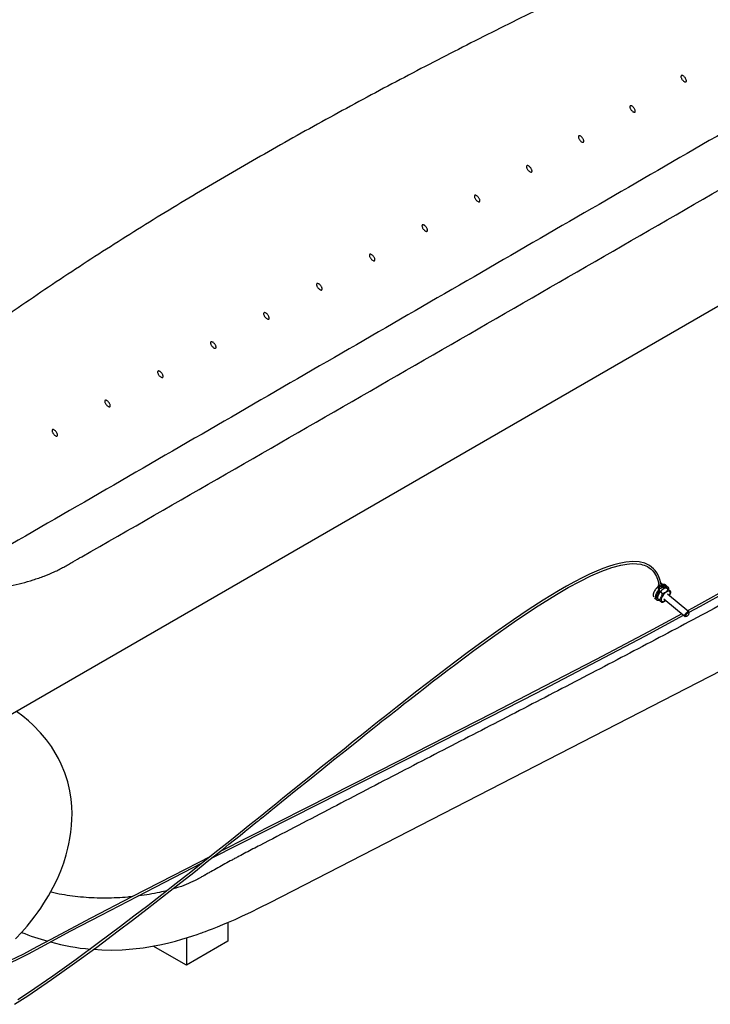
# Model space of a CAD drawing. Units: inches. Extents: x 7 to 204, y 25 to 148.
# Drawn here: x 156 to 175, y 98 to 125 of the extents above; entities that cross this region are included whole.
import ezdxf

# ---------------------------------------------------------------- set-up
doc = ezdxf.new("R2010")
doc.units = ezdxf.units.IN
doc.header["$LTSCALE"] = 2
doc.header["$MEASUREMENT"] = 0
doc.layers.add('WATERWORKS FIXTURE', color=7, linetype='Continuous')

# ---------------------------------------------------------------- blocks, each defined once
blk = doc.blocks.new('CLAT6R ISO')
at = {"layer": 'WATERWORKS FIXTURE'}
for p, q in [((-1.446, -27.833), (47.233, 0.268)), ((6.065, -32.572), (35.233, -17.567)), ((16.494, -24.052), (16.501, -24.088)), ((16.613, -24.084), (16.602, -24.03)), ((16.612, -24.036), (16.63, -24.125)), ((16.708, -24.062), (16.687, -24.045)), ((16.513, -24.189), (16.495, -24.1)), ((16.513, -24.189), (16.536, -24.208)), ((16.536, -24.208), (16.518, -24.12)), ((16.535, -24.145), (16.526, -24.104)), ((16.588, -24.261), (16.569, -24.245)), ((16.745, -24.149), (16.726, -24.133)), ((16.753, -24.105), (16.729, -24.085)), ((17.316, -24.767), (16.745, -24.291)), ((16.39, -24.402), (16.41, -24.419)), ((16.437, -24.436), (16.46, -24.456)), ((16.503, -24.436), (16.484, -24.42)), ((16.574, -24.499), (16.555, -24.483)), ((16.643, -24.414), (17.214, -24.89)), ((17.323, -24.808), (17.323, -24.786)), ((17.234, -24.893), (17.256, -24.888)), ((4.928, -33.11), (4.928, -33.615)), ((3.814, -33.522), (3.814, -34.258)), ((3.814, -34.258), (2.922, -33.743)), ((4.928, -33.615), (3.814, -34.258))]:
    blk.add_line(p, q, dxfattribs=at)
at = {"layer": 'WATERWORKS FIXTURE', "flags": 128}
for points in [[(22.306, -21.507), (22.289, -21.536), (22.256, -21.583), (22.177, -21.677), (22.037, -21.815), (21.893, -21.938), (21.765, -22.041), (21.661, -22.12), (21.279, -22.393), (20.896, -22.647), (20.51, -22.892), (20.125, -23.127), (19.744, -23.354), (19.362, -23.578), (18.981, -23.796), (18.603, -24.01), (17.413, -24.667), (17.282, -24.738)], [(17.321, -24.778), (17.631, -24.612), (18.372, -24.202), (19.118, -23.781), (19.864, -23.347), (20.43, -23.006), (20.988, -22.653), (21.08, -22.593), (21.172, -22.532), (21.262, -22.471), (21.351, -22.411), (21.441, -22.348), (21.554, -22.267), (21.689, -22.168), (21.839, -22.053), (21.994, -21.926), (22.106, -21.825), (22.21, -21.722), (22.298, -21.618), (22.335, -21.567), (22.355, -21.532)], [(-0.8, -35.307), (-0.45, -35.078), (0.191, -34.641), (0.811, -34.202), (1.406, -33.768), (1.982, -33.338), (2.368, -33.045), (2.765, -32.74), (3.171, -32.425), (3.587, -32.099), (4.012, -31.764), (4.42, -31.44), (4.8, -31.137), (4.958, -31.01), (5.11, -30.888), (5.257, -30.77), (5.398, -30.657), (5.53, -30.55), (5.639, -30.462), (5.721, -30.396), (5.766, -30.36), (5.81, -30.324), (5.877, -30.27), (5.967, -30.197), (6.08, -30.106), (6.216, -29.997), (6.369, -29.873), (6.759, -29.559), (7.119, -29.268), (7.45, -29.002), (7.771, -28.744), (8.114, -28.469), (8.48, -28.177), (8.648, -28.043), (8.812, -27.913), (8.953, -27.801), (9.07, -27.707), (9.165, -27.632), (9.237, -27.576), (9.307, -27.521), (9.397, -27.449), (9.512, -27.359), (9.649, -27.251), (9.819, -27.119), (10.013, -26.967), (10.218, -26.808), (10.422, -26.651), (10.622, -26.497), (10.82, -26.346), (11.015, -26.199), (11.536, -25.809), (12.036, -25.446), (12.621, -25.035), (13.198, -24.65), (13.76, -24.299), (14.074, -24.117), (14.383, -23.95), (14.684, -23.802), (14.976, -23.676), (15.246, -23.579), (15.488, -23.513), (15.651, -23.484), (15.796, -23.472), (15.918, -23.475), (16.025, -23.49), (16.069, -23.501), (16.113, -23.514), (16.157, -23.532), (16.202, -23.554), (16.253, -23.586), (16.3, -23.622), (16.348, -23.67), (16.397, -23.733), (16.444, -23.814), (16.486, -23.917), (16.521, -24.047)], [(16.575, -24.036), (16.539, -23.901), (16.497, -23.797), (16.452, -23.716), (16.409, -23.656), (16.369, -23.611), (16.259, -23.523), (16.13, -23.462), (15.98, -23.426), (15.807, -23.417), (15.62, -23.433), (15.443, -23.467), (15.298, -23.505), (15.16, -23.549), (15.006, -23.605), (14.837, -23.673), (14.651, -23.757), (14.452, -23.853), (14.24, -23.963), (14.026, -24.081), (13.813, -24.204), (13.404, -24.453), (13.002, -24.712), (12.606, -24.979), (12.191, -25.268), (11.756, -25.58), (11.399, -25.841), (11.03, -26.116), (10.655, -26.401), (10.3, -26.672), (9.973, -26.926), (9.693, -27.144), (9.44, -27.343), (9.216, -27.52), (9.099, -27.612), (8.992, -27.698), (8.863, -27.8), (8.705, -27.926), (8.517, -28.077), (8.297, -28.253), (8.05, -28.452), (7.803, -28.65), (7.44, -28.943), (7.106, -29.212), (6.853, -29.417), (6.621, -29.604), (6.409, -29.775), (6.217, -29.93), (6.045, -30.069), (5.892, -30.192), (5.748, -30.308), (5.523, -30.489), (5.265, -30.696), (4.978, -30.925), (4.663, -31.177), (4.312, -31.456), (3.933, -31.756), (3.539, -32.066), (3.153, -32.368), (2.775, -32.661), (2.406, -32.944), (2.046, -33.219), (1.457, -33.66), (0.856, -34.101), (0.227, -34.549), (-0.424, -34.995), (-0.71, -35.184)], [(16.511, -24.009), (16.51, -24.009), (16.498, -24.025), (16.493, -24.043), (16.497, -24.061), (16.509, -24.076), (16.526, -24.085), (16.547, -24.088), (16.568, -24.084), (16.586, -24.073), (16.598, -24.057), (16.603, -24.039), (16.599, -24.021), (16.587, -24.006), (16.587, -24.006)], [(16.587, -24.006), (16.57, -23.997), (16.565, -23.995)], [(16.573, -24.049), (16.575, -24.039), (16.575, -24.036)], [(16.721, -24.08), (16.709, -24.064), (16.686, -24.052), (16.655, -24.052), (16.618, -24.064)], [(16.437, -24.436), (16.429, -24.427), (16.419, -24.4), (16.42, -24.366), (16.43, -24.324), (16.45, -24.279), (16.478, -24.233), (16.513, -24.189)], [(16.526, -24.462), (16.498, -24.467), (16.471, -24.462), (16.452, -24.446), (16.442, -24.42), (16.443, -24.385), (16.454, -24.344), (16.474, -24.299), (16.502, -24.253), (16.536, -24.208)], [(16.548, -24.228), (16.531, -24.249), (16.504, -24.291), (16.504, -24.291)], [(16.638, -24.304), (16.609, -24.344), (16.587, -24.384), (16.575, -24.422), (16.573, -24.454), (16.582, -24.476), (16.601, -24.488), (16.628, -24.488), (16.661, -24.475), (16.692, -24.455)], [(16.63, -24.125), (16.67, -24.104), (16.705, -24.094), (16.735, -24.095), (16.756, -24.108), (16.769, -24.131), (16.771, -24.163), (16.771, -24.168)], [(16.794, -24.332), (16.807, -24.301), (16.814, -24.266), (16.811, -24.239), (16.797, -24.221), (16.774, -24.216), (16.743, -24.222), (16.709, -24.24), (16.673, -24.268), (16.638, -24.304)], [(16.798, -24.336), (16.806, -24.323), (16.808, -24.317)], [(17.13, -24.82), (16.229, -25.305), (14.823, -26.047), (13.422, -26.776), (12.023, -27.496), (9.53, -28.767), (7.038, -30.03), (4.7, -31.216)], [(17.234, -24.893), (17.228, -24.894), (17.214, -24.889), (17.208, -24.876), (17.211, -24.855), (17.222, -24.83), (17.239, -24.805), (17.261, -24.784), (17.283, -24.769), (17.303, -24.763), (17.317, -24.767), (17.323, -24.781), (17.323, -24.786)], [(17.299, -24.857), (17.312, -24.838), (17.32, -24.82), (17.322, -24.804), (17.318, -24.794), (17.307, -24.791), (17.292, -24.795), (17.276, -24.806), (17.259, -24.822), (17.246, -24.841), (17.238, -24.86), (17.236, -24.875), (17.24, -24.886), (17.251, -24.889), (17.266, -24.885), (17.283, -24.873), (17.299, -24.857)], [(4.487, -31.386), (7.355, -29.931), (10.281, -28.447), (13.211, -26.947), (14.68, -26.185), (16.152, -25.408), (17.175, -24.857)], [(-0.776, -33.545), (-0.611, -33.371), (-0.464, -33.204), (-0.336, -33.046), (-0.247, -32.931), (-0.169, -32.824), (-0.097, -32.721), (-0.014, -32.595), (0.112, -32.39), (0.239, -32.157), (0.348, -31.933), (0.439, -31.72), (0.518, -31.506), (0.586, -31.29), (0.633, -31.112), (0.659, -31), (0.686, -30.858), (0.712, -30.686), (0.731, -30.505), (0.74, -30.339), (0.742, -30.188), (0.735, -29.992), (0.717, -29.795), (0.681, -29.574), (0.625, -29.333), (0.548, -29.093), (0.453, -28.859), (0.379, -28.707), (0.293, -28.553), (0.187, -28.385), (0.055, -28.204), (-0.105, -28.013), (-0.299, -27.814), (-0.431, -27.693), (-0.578, -27.571), (-0.746, -27.445)], [(4.46, -31.338), (3.447, -31.856), (2.347, -32.421), (1.247, -32.994), (0.151, -33.574), (-0.207, -33.767), (-0.56, -33.958), (-0.934, -34.137), (-1.336, -34.3), (-1.765, -34.444), (-2.004, -34.51)], [(-2.195, -34.618), (-1.944, -34.554), (-1.53, -34.426), (-1.135, -34.282), (-0.766, -34.122), (-0.425, -33.948), (-0.092, -33.768), (0.713, -33.338), (1.525, -32.911), (2.978, -32.158), (4.241, -31.512)], [(4.28, -31.854), (4.272, -31.859), (4.263, -31.864)], [(1.321, -33.83), (1.543, -33.846), (1.814, -33.851), (2.092, -33.843), (2.377, -33.821), (2.65, -33.788), (2.906, -33.747), (3.147, -33.699), (3.34, -33.654), (3.521, -33.607), (3.69, -33.56), (3.846, -33.513), (3.988, -33.467), (4.104, -33.428), (4.191, -33.398), (4.228, -33.385), (4.264, -33.372), (4.324, -33.35), (4.409, -33.319), (4.518, -33.277), (4.653, -33.224), (4.79, -33.168), (4.946, -33.102), (5.124, -33.025), (5.323, -32.934), (5.545, -32.83), (5.792, -32.709), (6.065, -32.572)]]:
    blk.add_lwpolyline(points, dxfattribs=at)
at = {"layer": 'WATERWORKS FIXTURE'}
for centre, radius, start, end in [((16.548, -24.037), 0.0284, 200.4136, 335.3199), ((16.646, -24.112), 0.0786, 58.4299, 114.6899), ((16.681, -24.404), 0.21, 147.471, 181.7271), ((16.543, -24.06), 0.0473, 211.6873, 248.7817), ((16.823, -24.454), 0.356, 120.9466, 140.6409), ((16.685, -24.175), 0.1, 63.7544, 127.1978), ((16.724, -24.272), 0.15, 94.5863, 124.2309), ((16.672, -24.239), 0.157, 330.0237, 5.7177), ((16.57, -24.327), 0.183, 275.5765, 314.7378), ((1.871, -27.023), 6.823, 248.6241, 254.8469), ((1.673, -28.38), 5.461, 253.9988, 265.3957)]:
    blk.add_arc(centre, radius, start, end, dxfattribs=at)
blk.add_ellipse((16.562, -24.111), major_axis=(0.0497, 0.0298), ratio=0.369485, start_param=3.916859, end_param=6.154317, dxfattribs=at)
for points, knots in [([(-11.698, -19.746), (-12.337, -19.377), (-12.978, -19.01), (-14.263, -18.276), (-14.907, -17.91), (-15.875, -17.361), (-16.197, -17.178), (-16.842, -16.813), (-17.165, -16.63), (-17.648, -16.355), (-17.809, -16.264), (-18.05, -16.126), (-18.13, -16.08), (-18.231, -16.023), (-18.251, -16.012), (-18.291, -15.989), (-18.311, -15.977), (-18.369, -15.942), (-18.408, -15.918), (-18.595, -15.797), (-18.732, -15.694), (-18.884, -15.557), (-18.914, -15.529), (-18.971, -15.473), (-18.999, -15.444), (-19.078, -15.357), (-19.126, -15.298), (-19.256, -15.119), (-19.324, -14.996), (-19.397, -14.806), (-19.417, -14.742), (-19.439, -14.645), (-19.445, -14.612), (-19.455, -14.547), (-19.458, -14.514), (-19.47, -14.351), (-19.46, -14.222), (-19.419, -14.028), (-19.4, -13.963), (-19.355, -13.834), (-19.327, -13.771), (-19.265, -13.646), (-19.23, -13.584), (-19.152, -13.462), (-19.109, -13.402), (-19.015, -13.284), (-18.964, -13.226), (-18.882, -13.139), (-18.853, -13.111), (-18.794, -13.055), (-18.764, -13.027), (-18.671, -12.945), (-18.604, -12.892), (-18.499, -12.816), (-18.463, -12.79), (-18.389, -12.741), (-18.35, -12.716), (-18.291, -12.681), (-18.271, -12.669), (-18.231, -12.646), (-18.171, -12.611), (-18.031, -12.529), (-17.911, -12.459), (-16.548, -11.666), (-15.264, -10.92), (-12.695, -9.429), (-11.409, -8.684), (-8.837, -7.195), (-7.551, -6.451), (-3.691, -4.218), (-1.116, -2.73), (4.034, 0.244), (6.611, 1.731), (10.477, 3.96), (11.766, 4.703), (14.345, 6.188), (15.635, 6.931), (18.216, 8.414), (19.508, 9.155), (20.963, 9.988), (21.125, 10.081), (21.327, 10.196), (21.368, 10.219), (21.452, 10.263), (21.495, 10.285), (21.626, 10.347), (21.716, 10.387), (21.856, 10.443), (21.903, 10.461), (21.999, 10.496), (22.047, 10.513), (22.194, 10.562), (22.294, 10.592), (22.598, 10.674), (22.808, 10.72), (23.08, 10.764), (23.135, 10.772), (23.245, 10.788), (23.301, 10.795), (23.467, 10.814), (23.579, 10.824), (23.913, 10.847), (24.138, 10.852), (24.419, 10.846), (24.476, 10.844), (24.588, 10.839), (24.645, 10.835), (24.814, 10.824), (24.926, 10.814), (25.257, 10.776), (25.473, 10.741), (25.738, 10.685), (25.79, 10.673), (25.895, 10.648), (25.947, 10.634), (26.101, 10.593), (26.202, 10.563), (26.495, 10.467), (26.68, 10.393), (26.942, 10.27), (27.026, 10.227), (27.128, 10.169), (27.149, 10.158), (27.189, 10.134), (27.249, 10.1), (27.47, 9.972), (27.671, 9.855), (28.474, 9.39), (29.117, 9.018), (31.046, 7.902), (32.333, 7.158), (33.62, 6.415)], [0, 0, 0, 0, 0.03125, 0.03125, 0.0625, 0.0625, 0.078125, 0.078125, 0.09375, 0.09375, 0.101563, 0.101563, 0.105469, 0.105469, 0.106445, 0.106445, 0.107422, 0.107422, 0.109375, 0.109375, 0.117188, 0.117188, 0.119141, 0.119141, 0.121094, 0.121094, 0.125, 0.125, 0.132813, 0.132813, 0.136719, 0.136719, 0.138672, 0.138672, 0.140625, 0.140625, 0.148438, 0.148438, 0.152344, 0.152344, 0.15625, 0.15625, 0.160156, 0.160156, 0.164063, 0.164063, 0.167969, 0.167969, 0.169922, 0.169922, 0.171875, 0.171875, 0.175781, 0.175781, 0.177734, 0.177734, 0.179688, 0.179688, 0.180664, 0.180664, 0.181641, 0.183594, 0.1875, 0.1875, 0.25, 0.25, 0.3125, 0.3125, 0.375, 0.375, 0.5, 0.5, 0.625, 0.625, 0.6875, 0.6875, 0.75, 0.75, 0.8125, 0.8125, 0.820313, 0.820313, 0.822266, 0.822266, 0.824219, 0.824219, 0.828125, 0.828125, 0.830078, 0.830078, 0.832031, 0.832031, 0.835938, 0.835938, 0.84375, 0.84375, 0.845703, 0.845703, 0.847656, 0.847656, 0.851563, 0.851563, 0.859375, 0.859375, 0.861328, 0.861328, 0.863281, 0.863281, 0.867188, 0.867188, 0.875, 0.875, 0.876953, 0.876953, 0.878906, 0.878906, 0.882813, 0.882813, 0.890625, 0.890625, 0.894531, 0.894531, 0.895508, 0.895508, 0.896484, 0.898438, 0.90625, 0.90625, 0.9375, 0.9375, 1, 1, 1, 1]), ([(-11.698, -19.746), (-11.058, -20.115), (-10.421, -20.486), (-9.15, -21.228), (-8.516, -21.599), (-7.565, -22.158), (-7.249, -22.344), (-6.615, -22.716), (-6.299, -22.903), (-5.823, -23.181), (-5.665, -23.274), (-5.426, -23.414), (-5.347, -23.46), (-5.248, -23.518), (-5.228, -23.53), (-5.188, -23.553), (-5.168, -23.564), (-5.107, -23.598), (-5.066, -23.62), (-4.856, -23.728), (-4.678, -23.807), (-4.441, -23.895), (-4.392, -23.912), (-4.294, -23.945), (-4.244, -23.961), (-4.094, -24.007), (-3.992, -24.035), (-3.682, -24.11), (-3.469, -24.149), (-3.14, -24.191), (-3.029, -24.203), (-2.86, -24.215), (-2.804, -24.219), (-2.69, -24.224), (-2.634, -24.227), (-2.352, -24.234), (-2.127, -24.228), (-1.791, -24.204), (-1.68, -24.193), (-1.457, -24.167), (-1.347, -24.151), (-1.13, -24.115), (-1.023, -24.095), (-0.812, -24.05), (-0.708, -24.025), (-0.503, -23.971), (-0.402, -23.941), (-0.252, -23.894), (-0.203, -23.877), (-0.106, -23.843), (-0.058, -23.826), (0.083, -23.772), (0.175, -23.734), (0.308, -23.673), (0.352, -23.652), (0.438, -23.609), (0.48, -23.587), (0.542, -23.553), (0.562, -23.541), (0.603, -23.518), (0.663, -23.484), (0.805, -23.403), (0.926, -23.333), (2.3, -22.547), (3.592, -21.805), (6.174, -20.322), (7.465, -19.58), (10.044, -18.095), (11.334, -17.353), (15.201, -15.124), (17.778, -13.638), (22.931, -10.665), (25.507, -9.177), (29.368, -6.946), (30.655, -6.201), (33.228, -4.713), (34.514, -3.968), (37.083, -2.478), (38.367, -1.732), (39.81, -0.892), (39.97, -0.798), (40.171, -0.682), (40.21, -0.658), (40.286, -0.609), (40.323, -0.585), (40.432, -0.509), (40.501, -0.457), (40.598, -0.377), (40.63, -0.349), (40.69, -0.294), (40.72, -0.266), (40.804, -0.181), (40.856, -0.124), (40.999, 0.052), (41.077, 0.173), (41.154, 0.33), (41.168, 0.362), (41.195, 0.425), (41.207, 0.458), (41.24, 0.554), (41.257, 0.618), (41.297, 0.811), (41.306, 0.941), (41.295, 1.103), (41.292, 1.136), (41.283, 1.201), (41.278, 1.234), (41.258, 1.331), (41.24, 1.396), (41.175, 1.587), (41.114, 1.712), (41.017, 1.864), (40.996, 1.895), (40.952, 1.955), (40.929, 1.985), (40.858, 2.074), (40.806, 2.132), (40.639, 2.302), (40.512, 2.409), (40.298, 2.56), (40.223, 2.608), (40.124, 2.667), (40.104, 2.679), (40.063, 2.702), (40.003, 2.737), (39.781, 2.864), (39.58, 2.98), (38.774, 3.444), (38.129, 3.815), (36.196, 4.929), (34.908, 5.672), (33.62, 6.415)], [0, 0, 0, 0, 0.03125, 0.03125, 0.0625, 0.0625, 0.078125, 0.078125, 0.09375, 0.09375, 0.101563, 0.101563, 0.105469, 0.105469, 0.106445, 0.106445, 0.107422, 0.107422, 0.109375, 0.109375, 0.117188, 0.117188, 0.119141, 0.119141, 0.121094, 0.121094, 0.125, 0.125, 0.132813, 0.132813, 0.136719, 0.136719, 0.138672, 0.138672, 0.140625, 0.140625, 0.148438, 0.148438, 0.152344, 0.152344, 0.15625, 0.15625, 0.160156, 0.160156, 0.164063, 0.164063, 0.167969, 0.167969, 0.169922, 0.169922, 0.171875, 0.171875, 0.175781, 0.175781, 0.177734, 0.177734, 0.179688, 0.179688, 0.180664, 0.180664, 0.181641, 0.183594, 0.1875, 0.1875, 0.25, 0.25, 0.3125, 0.3125, 0.375, 0.375, 0.5, 0.5, 0.625, 0.625, 0.6875, 0.6875, 0.75, 0.75, 0.8125, 0.8125, 0.820313, 0.820313, 0.822266, 0.822266, 0.824219, 0.824219, 0.828125, 0.828125, 0.830078, 0.830078, 0.832031, 0.832031, 0.835938, 0.835938, 0.84375, 0.84375, 0.845703, 0.845703, 0.847656, 0.847656, 0.851563, 0.851563, 0.859375, 0.859375, 0.861328, 0.861328, 0.863281, 0.863281, 0.867188, 0.867188, 0.875, 0.875, 0.876953, 0.876953, 0.878906, 0.878906, 0.882813, 0.882813, 0.890625, 0.890625, 0.894531, 0.894531, 0.895508, 0.895508, 0.896484, 0.898438, 0.90625, 0.90625, 0.9375, 0.9375, 1, 1, 1, 1]), ([(29.117, -6.89), (28.842, -6.73), (28.403, -6.476), (27.802, -6.126), (27.316, -5.842), (26.898, -5.6), (26.559, -5.398), (26.265, -5.245), (25.949, -5.103), (25.626, -4.981), (25.301, -4.877), (24.977, -4.79), (24.638, -4.716), (24.286, -4.658), (23.928, -4.616), (23.569, -4.592), (23.215, -4.587), (22.869, -4.599), (22.541, -4.63), (22.231, -4.676), (21.944, -4.738), (21.676, -4.817), (21.435, -4.914), (20.953, -5.105), (19.983, -5.504), (18.495, -6.144), (16.728, -6.939), (14.934, -7.777), (13.139, -8.646), (11.346, -9.543), (9.559, -10.468), (7.781, -11.422), (6.027, -12.399), (4.301, -13.4), (2.606, -14.427), (0.936, -15.492), (-0.593, -16.518), (-1.984, -17.498), (-3.244, -18.425), (-4.487, -19.382), (-5.617, -20.29), (-6.635, -21.148), (-7.25, -21.676), (-7.557, -21.954), (-7.561, -21.958)], [0, 0, 0, 0, 0.022763, 0.036309, 0.049799, 0.063127, 0.070784, 0.07835, 0.085881, 0.093427, 0.099975, 0.106608, 0.113366, 0.120298, 0.127344, 0.134393, 0.141445, 0.1485, 0.155558, 0.162201, 0.168846, 0.175493, 0.182144, 0.188799, 0.214962, 0.261757, 0.310457, 0.359221, 0.408025, 0.456846, 0.505663, 0.554452, 0.603192, 0.650886, 0.698511, 0.746124, 0.79372, 0.831101, 0.868464, 0.905804, 0.943118, 0.971367, 0.999596, 1, 1, 1, 1]), ([(17.213, -10.422), (17.22, -10.431), (17.225, -10.44), (17.236, -10.458), (17.24, -10.468), (17.245, -10.482), (17.246, -10.487), (17.249, -10.497), (17.249, -10.502), (17.25, -10.511), (17.25, -10.516), (17.248, -10.524), (17.246, -10.528), (17.24, -10.534), (17.236, -10.537), (17.229, -10.538), (17.226, -10.538), (17.221, -10.538), (17.219, -10.537), (17.206, -10.535), (17.196, -10.529), (17.178, -10.517), (17.169, -10.51), (17.154, -10.495), (17.146, -10.487), (17.133, -10.469), (17.127, -10.46), (17.117, -10.442), (17.112, -10.432), (17.106, -10.413), (17.103, -10.403), (17.103, -10.388), (17.104, -10.383), (17.107, -10.375), (17.109, -10.371), (17.113, -10.366), (17.115, -10.365), (17.119, -10.363), (17.121, -10.362), (17.128, -10.361), (17.133, -10.361), (17.143, -10.363), (17.148, -10.365), (17.157, -10.37), (17.162, -10.373), (17.176, -10.382), (17.184, -10.389), (17.199, -10.405), (17.207, -10.413), (17.213, -10.422)], [0, 0, 0, 0, 0.0625, 0.0625, 0.125, 0.125, 0.15625, 0.15625, 0.1875, 0.1875, 0.21875, 0.21875, 0.25, 0.25, 0.28125, 0.28125, 0.296875, 0.296875, 0.3125, 0.3125, 0.375, 0.375, 0.4375, 0.4375, 0.5, 0.5, 0.5625, 0.5625, 0.625, 0.625, 0.6875, 0.6875, 0.71875, 0.71875, 0.75, 0.75, 0.765625, 0.765625, 0.78125, 0.78125, 0.8125, 0.8125, 0.84375, 0.84375, 0.875, 0.875, 0.9375, 0.9375, 1, 1, 1, 1]), ([(15.842, -11.236), (15.848, -11.245), (15.854, -11.254), (15.864, -11.272), (15.869, -11.282), (15.874, -11.296), (15.875, -11.301), (15.877, -11.311), (15.878, -11.316), (15.878, -11.325), (15.878, -11.33), (15.876, -11.336), (15.876, -11.338), (15.874, -11.342), (15.872, -11.344), (15.868, -11.348), (15.864, -11.35), (15.854, -11.352), (15.849, -11.351), (15.839, -11.349), (15.834, -11.347), (15.824, -11.342), (15.819, -11.34), (15.806, -11.33), (15.797, -11.323), (15.781, -11.308), (15.774, -11.3), (15.761, -11.282), (15.755, -11.273), (15.744, -11.255), (15.74, -11.245), (15.733, -11.225), (15.731, -11.215), (15.731, -11.201), (15.732, -11.196), (15.734, -11.19), (15.734, -11.188), (15.737, -11.184), (15.738, -11.182), (15.743, -11.178), (15.747, -11.176), (15.756, -11.174), (15.761, -11.175), (15.771, -11.177), (15.776, -11.179), (15.786, -11.183), (15.79, -11.186), (15.804, -11.196), (15.812, -11.203), (15.828, -11.219), (15.835, -11.227), (15.842, -11.236)], [0, 0, 0, 0, 0.0625, 0.0625, 0.125, 0.125, 0.15625, 0.15625, 0.1875, 0.1875, 0.21875, 0.21875, 0.234375, 0.234375, 0.25, 0.25, 0.28125, 0.28125, 0.3125, 0.3125, 0.34375, 0.34375, 0.375, 0.375, 0.4375, 0.4375, 0.5, 0.5, 0.5625, 0.5625, 0.625, 0.625, 0.6875, 0.6875, 0.71875, 0.71875, 0.734375, 0.734375, 0.75, 0.75, 0.78125, 0.78125, 0.8125, 0.8125, 0.84375, 0.84375, 0.875, 0.875, 0.9375, 0.9375, 1, 1, 1, 1]), ([(14.459, -12.043), (14.465, -12.052), (14.471, -12.061), (14.481, -12.079), (14.486, -12.089), (14.491, -12.103), (14.492, -12.108), (14.494, -12.118), (14.495, -12.123), (14.495, -12.132), (14.495, -12.137), (14.493, -12.143), (14.492, -12.145), (14.49, -12.149), (14.489, -12.151), (14.484, -12.155), (14.48, -12.157), (14.471, -12.159), (14.465, -12.158), (14.455, -12.156), (14.45, -12.154), (14.44, -12.149), (14.436, -12.146), (14.422, -12.137), (14.413, -12.13), (14.397, -12.114), (14.39, -12.106), (14.377, -12.089), (14.371, -12.08), (14.36, -12.061), (14.356, -12.052), (14.351, -12.037), (14.35, -12.032), (14.348, -12.022), (14.347, -12.017), (14.347, -12.007), (14.348, -12.003), (14.35, -11.996), (14.351, -11.994), (14.353, -11.99), (14.354, -11.989), (14.359, -11.984), (14.363, -11.982), (14.373, -11.981), (14.378, -11.981), (14.393, -11.985), (14.403, -11.99), (14.421, -12.003), (14.429, -12.01), (14.445, -12.026), (14.452, -12.034), (14.459, -12.043)], [0, 0, 0, 0, 0.0625, 0.0625, 0.125, 0.125, 0.15625, 0.15625, 0.1875, 0.1875, 0.21875, 0.21875, 0.234375, 0.234375, 0.25, 0.25, 0.28125, 0.28125, 0.3125, 0.3125, 0.34375, 0.34375, 0.375, 0.375, 0.4375, 0.4375, 0.5, 0.5, 0.5625, 0.5625, 0.625, 0.625, 0.65625, 0.65625, 0.6875, 0.6875, 0.71875, 0.71875, 0.734375, 0.734375, 0.75, 0.75, 0.78125, 0.78125, 0.8125, 0.8125, 0.875, 0.875, 0.9375, 0.9375, 1, 1, 1, 1]), ([(13.066, -12.844), (13.072, -12.853), (13.078, -12.862), (13.089, -12.881), (13.093, -12.89), (13.098, -12.905), (13.099, -12.91), (13.102, -12.92), (13.102, -12.924), (13.103, -12.934), (13.102, -12.938), (13.1, -12.947), (13.098, -12.951), (13.091, -12.957), (13.087, -12.959), (13.077, -12.96), (13.072, -12.959), (13.057, -12.956), (13.047, -12.95), (13.029, -12.938), (13.02, -12.931), (13.004, -12.916), (12.997, -12.907), (12.984, -12.89), (12.978, -12.881), (12.967, -12.862), (12.963, -12.853), (12.958, -12.838), (12.956, -12.833), (12.955, -12.823), (12.954, -12.818), (12.954, -12.808), (12.955, -12.804), (12.957, -12.797), (12.958, -12.795), (12.96, -12.792), (12.961, -12.79), (12.966, -12.785), (12.971, -12.784), (12.98, -12.782), (12.985, -12.783), (13, -12.786), (13.01, -12.792), (13.028, -12.804), (13.037, -12.811), (13.052, -12.827), (13.059, -12.836), (13.066, -12.844)], [0, 0, 0, 0, 0.0625, 0.0625, 0.125, 0.125, 0.15625, 0.15625, 0.1875, 0.1875, 0.21875, 0.21875, 0.25, 0.25, 0.28125, 0.28125, 0.3125, 0.3125, 0.375, 0.375, 0.4375, 0.4375, 0.5, 0.5, 0.5625, 0.5625, 0.625, 0.625, 0.65625, 0.65625, 0.6875, 0.6875, 0.71875, 0.71875, 0.734375, 0.734375, 0.75, 0.75, 0.78125, 0.78125, 0.8125, 0.8125, 0.875, 0.875, 0.9375, 0.9375, 1, 1, 1, 1]), ([(11.665, -13.641), (11.672, -13.65), (11.678, -13.659), (11.688, -13.678), (11.692, -13.687), (11.697, -13.702), (11.699, -13.707), (11.701, -13.717), (11.702, -13.721), (11.702, -13.731), (11.701, -13.735), (11.699, -13.744), (11.697, -13.748), (11.692, -13.752), (11.69, -13.754), (11.686, -13.755), (11.684, -13.756), (11.676, -13.757), (11.671, -13.756), (11.656, -13.752), (11.646, -13.747), (11.628, -13.735), (11.619, -13.728), (11.603, -13.712), (11.596, -13.704), (11.582, -13.687), (11.576, -13.677), (11.566, -13.659), (11.562, -13.649), (11.557, -13.634), (11.555, -13.629), (11.553, -13.619), (11.553, -13.614), (11.553, -13.605), (11.554, -13.6), (11.556, -13.594), (11.557, -13.592), (11.559, -13.588), (11.56, -13.586), (11.565, -13.582), (11.57, -13.58), (11.579, -13.579), (11.584, -13.579), (11.599, -13.583), (11.609, -13.589), (11.627, -13.601), (11.636, -13.608), (11.652, -13.624), (11.659, -13.633), (11.665, -13.641)], [0, 0, 0, 0, 0.0625, 0.0625, 0.125, 0.125, 0.15625, 0.15625, 0.1875, 0.1875, 0.21875, 0.21875, 0.25, 0.25, 0.265625, 0.265625, 0.28125, 0.28125, 0.3125, 0.3125, 0.375, 0.375, 0.4375, 0.4375, 0.5, 0.5, 0.5625, 0.5625, 0.625, 0.625, 0.65625, 0.65625, 0.6875, 0.6875, 0.71875, 0.71875, 0.734375, 0.734375, 0.75, 0.75, 0.78125, 0.78125, 0.8125, 0.8125, 0.875, 0.875, 0.9375, 0.9375, 1, 1, 1, 1]), ([(10.258, -14.434), (10.264, -14.443), (10.27, -14.452), (10.281, -14.471), (10.285, -14.48), (10.29, -14.495), (10.291, -14.5), (10.294, -14.51), (10.294, -14.514), (10.294, -14.524), (10.294, -14.529), (10.291, -14.537), (10.289, -14.541), (10.284, -14.545), (10.282, -14.547), (10.278, -14.548), (10.276, -14.549), (10.269, -14.55), (10.264, -14.549), (10.248, -14.545), (10.238, -14.54), (10.22, -14.528), (10.211, -14.52), (10.195, -14.505), (10.188, -14.497), (10.175, -14.479), (10.169, -14.47), (10.158, -14.452), (10.154, -14.442), (10.147, -14.422), (10.145, -14.412), (10.145, -14.398), (10.146, -14.393), (10.148, -14.384), (10.151, -14.381), (10.157, -14.375), (10.162, -14.373), (10.171, -14.372), (10.176, -14.372), (10.187, -14.375), (10.192, -14.377), (10.201, -14.382), (10.206, -14.384), (10.22, -14.394), (10.228, -14.401), (10.244, -14.417), (10.251, -14.425), (10.258, -14.434)], [0, 0, 0, 0, 0.0625, 0.0625, 0.125, 0.125, 0.15625, 0.15625, 0.1875, 0.1875, 0.21875, 0.21875, 0.25, 0.25, 0.265625, 0.265625, 0.28125, 0.28125, 0.3125, 0.3125, 0.375, 0.375, 0.4375, 0.4375, 0.5, 0.5, 0.5625, 0.5625, 0.625, 0.625, 0.6875, 0.6875, 0.71875, 0.71875, 0.75, 0.75, 0.78125, 0.78125, 0.8125, 0.8125, 0.84375, 0.84375, 0.875, 0.875, 0.9375, 0.9375, 1, 1, 1, 1]), ([(8.845, -15.224), (8.851, -15.233), (8.857, -15.242), (8.867, -15.26), (8.872, -15.27), (8.877, -15.285), (8.878, -15.289), (8.88, -15.299), (8.881, -15.304), (8.881, -15.314), (8.881, -15.318), (8.878, -15.327), (8.876, -15.331), (8.871, -15.335), (8.869, -15.336), (8.865, -15.338), (8.862, -15.338), (8.855, -15.339), (8.85, -15.339), (8.835, -15.335), (8.825, -15.329), (8.806, -15.317), (8.798, -15.31), (8.782, -15.294), (8.774, -15.286), (8.761, -15.269), (8.755, -15.259), (8.744, -15.241), (8.74, -15.231), (8.733, -15.212), (8.731, -15.202), (8.731, -15.187), (8.732, -15.182), (8.735, -15.174), (8.737, -15.17), (8.744, -15.164), (8.748, -15.162), (8.758, -15.161), (8.763, -15.162), (8.778, -15.165), (8.788, -15.171), (8.806, -15.183), (8.815, -15.191), (8.831, -15.207), (8.838, -15.215), (8.845, -15.224)], [0, 0, 0, 0, 0.0625, 0.0625, 0.125, 0.125, 0.15625, 0.15625, 0.1875, 0.1875, 0.21875, 0.21875, 0.25, 0.25, 0.265625, 0.265625, 0.28125, 0.28125, 0.3125, 0.3125, 0.375, 0.375, 0.4375, 0.4375, 0.5, 0.5, 0.5625, 0.5625, 0.625, 0.625, 0.6875, 0.6875, 0.71875, 0.71875, 0.75, 0.75, 0.78125, 0.78125, 0.8125, 0.8125, 0.875, 0.875, 0.9375, 0.9375, 1, 1, 1, 1]), ([(34.814, -15.759), (34.207, -16.066), (33.601, -16.375), (32.391, -16.997), (31.786, -17.31), (29.974, -18.252), (28.769, -18.888), (26.363, -20.167), (25.162, -20.812), (22.761, -22.106), (21.56, -22.755), (20.059, -23.566), (19.759, -23.728), (19.308, -23.971), (19.158, -24.052), (18.857, -24.214), (18.707, -24.295), (17.955, -24.699), (17.352, -25.021), (16.143, -25.66), (15.538, -25.978), (14.325, -26.611), (13.718, -26.927), (12.502, -27.557), (11.894, -27.871), (10.675, -28.5), (10.066, -28.815), (8.846, -29.448), (8.236, -29.765), (7.32, -30.242), (7.014, -30.402), (6.402, -30.721), (6.096, -30.88), (5.789, -31.039)], [0, 0, 0, 0, 0.0625, 0.0625, 0.125, 0.125, 0.25, 0.25, 0.375, 0.375, 0.5, 0.5, 0.53125, 0.53125, 0.546875, 0.546875, 0.5625, 0.5625, 0.625, 0.625, 0.6875, 0.6875, 0.75, 0.75, 0.8125, 0.8125, 0.875, 0.875, 0.9375, 0.9375, 0.96875, 0.96875, 1, 1, 1, 1]), ([(7.426, -16.011), (7.433, -16.019), (7.439, -16.028), (7.449, -16.047), (7.453, -16.057), (7.459, -16.071), (7.46, -16.076), (7.462, -16.086), (7.463, -16.091), (7.463, -16.1), (7.462, -16.105), (7.46, -16.114), (7.457, -16.117), (7.452, -16.122), (7.451, -16.123), (7.446, -16.125), (7.444, -16.125), (7.437, -16.126), (7.431, -16.125), (7.416, -16.121), (7.406, -16.116), (7.388, -16.103), (7.379, -16.096), (7.363, -16.081), (7.356, -16.072), (7.342, -16.055), (7.336, -16.046), (7.326, -16.027), (7.321, -16.018), (7.315, -15.998), (7.312, -15.988), (7.313, -15.973), (7.313, -15.969), (7.315, -15.962), (7.316, -15.96), (7.319, -15.956), (7.32, -15.955), (7.325, -15.95), (7.33, -15.949), (7.339, -15.948), (7.344, -15.948), (7.36, -15.952), (7.37, -15.957), (7.388, -15.97), (7.396, -15.977), (7.412, -15.993), (7.419, -16.002), (7.426, -16.011)], [0, 0, 0, 0, 0.0625, 0.0625, 0.125, 0.125, 0.15625, 0.15625, 0.1875, 0.1875, 0.21875, 0.21875, 0.25, 0.25, 0.265625, 0.265625, 0.28125, 0.28125, 0.3125, 0.3125, 0.375, 0.375, 0.4375, 0.4375, 0.5, 0.5, 0.5625, 0.5625, 0.625, 0.625, 0.6875, 0.6875, 0.71875, 0.71875, 0.734375, 0.734375, 0.75, 0.75, 0.78125, 0.78125, 0.8125, 0.8125, 0.875, 0.875, 0.9375, 0.9375, 1, 1, 1, 1]), ([(6.003, -16.795), (6.01, -16.803), (6.016, -16.812), (6.026, -16.831), (6.031, -16.841), (6.036, -16.855), (6.037, -16.86), (6.039, -16.87), (6.04, -16.875), (6.04, -16.884), (6.039, -16.889), (6.037, -16.898), (6.034, -16.902), (6.029, -16.906), (6.027, -16.907), (6.023, -16.909), (6.021, -16.909), (6.014, -16.91), (6.008, -16.909), (5.993, -16.905), (5.983, -16.9), (5.964, -16.887), (5.956, -16.88), (5.94, -16.865), (5.933, -16.856), (5.919, -16.839), (5.913, -16.83), (5.903, -16.811), (5.898, -16.802), (5.892, -16.782), (5.889, -16.772), (5.889, -16.757), (5.89, -16.753), (5.892, -16.746), (5.893, -16.744), (5.896, -16.74), (5.897, -16.739), (5.902, -16.734), (5.907, -16.733), (5.916, -16.732), (5.922, -16.732), (5.937, -16.736), (5.947, -16.741), (5.965, -16.754), (5.974, -16.761), (5.989, -16.777), (5.997, -16.786), (6.003, -16.795)], [0, 0, 0, 0, 0.0625, 0.0625, 0.125, 0.125, 0.15625, 0.15625, 0.1875, 0.1875, 0.21875, 0.21875, 0.25, 0.25, 0.265625, 0.265625, 0.28125, 0.28125, 0.3125, 0.3125, 0.375, 0.375, 0.4375, 0.4375, 0.5, 0.5, 0.5625, 0.5625, 0.625, 0.625, 0.6875, 0.6875, 0.71875, 0.71875, 0.734375, 0.734375, 0.75, 0.75, 0.78125, 0.78125, 0.8125, 0.8125, 0.875, 0.875, 0.9375, 0.9375, 1, 1, 1, 1]), ([(4.577, -17.577), (4.584, -17.586), (4.59, -17.595), (4.6, -17.613), (4.604, -17.623), (4.61, -17.637), (4.611, -17.642), (4.613, -17.652), (4.614, -17.657), (4.614, -17.667), (4.613, -17.671), (4.611, -17.68), (4.608, -17.684), (4.603, -17.688), (4.601, -17.689), (4.597, -17.691), (4.595, -17.691), (4.587, -17.692), (4.582, -17.691), (4.567, -17.687), (4.557, -17.682), (4.538, -17.669), (4.53, -17.662), (4.514, -17.647), (4.506, -17.639), (4.493, -17.621), (4.487, -17.612), (4.477, -17.593), (4.472, -17.584), (4.466, -17.564), (4.463, -17.554), (4.463, -17.539), (4.464, -17.535), (4.466, -17.528), (4.467, -17.526), (4.47, -17.523), (4.471, -17.521), (4.476, -17.517), (4.481, -17.515), (4.49, -17.514), (4.496, -17.514), (4.511, -17.518), (4.521, -17.524), (4.539, -17.536), (4.547, -17.544), (4.563, -17.559), (4.571, -17.568), (4.577, -17.577)], [0, 0, 0, 0, 0.0625, 0.0625, 0.125, 0.125, 0.15625, 0.15625, 0.1875, 0.1875, 0.21875, 0.21875, 0.25, 0.25, 0.265625, 0.265625, 0.28125, 0.28125, 0.3125, 0.3125, 0.375, 0.375, 0.4375, 0.4375, 0.5, 0.5, 0.5625, 0.5625, 0.625, 0.625, 0.6875, 0.6875, 0.71875, 0.71875, 0.734375, 0.734375, 0.75, 0.75, 0.78125, 0.78125, 0.8125, 0.8125, 0.875, 0.875, 0.9375, 0.9375, 1, 1, 1, 1]), ([(3.154, -18.361), (3.161, -18.37), (3.167, -18.379), (3.177, -18.397), (3.182, -18.407), (3.187, -18.422), (3.188, -18.426), (3.19, -18.436), (3.191, -18.441), (3.191, -18.45), (3.19, -18.455), (3.188, -18.464), (3.185, -18.468), (3.18, -18.472), (3.178, -18.473), (3.174, -18.475), (3.172, -18.475), (3.165, -18.476), (3.159, -18.475), (3.144, -18.471), (3.134, -18.466), (3.116, -18.454), (3.107, -18.446), (3.091, -18.431), (3.084, -18.423), (3.071, -18.405), (3.064, -18.396), (3.054, -18.378), (3.05, -18.368), (3.043, -18.349), (3.041, -18.338), (3.041, -18.324), (3.042, -18.319), (3.045, -18.311), (3.047, -18.307), (3.054, -18.301), (3.058, -18.299), (3.068, -18.298), (3.073, -18.299), (3.083, -18.301), (3.088, -18.303), (3.098, -18.308), (3.103, -18.311), (3.116, -18.32), (3.125, -18.328), (3.141, -18.344), (3.148, -18.352), (3.154, -18.361)], [0, 0, 0, 0, 0.0625, 0.0625, 0.125, 0.125, 0.15625, 0.15625, 0.1875, 0.1875, 0.21875, 0.21875, 0.25, 0.25, 0.265625, 0.265625, 0.28125, 0.28125, 0.3125, 0.3125, 0.375, 0.375, 0.4375, 0.4375, 0.5, 0.5, 0.5625, 0.5625, 0.625, 0.625, 0.6875, 0.6875, 0.71875, 0.71875, 0.75, 0.75, 0.78125, 0.78125, 0.8125, 0.8125, 0.84375, 0.84375, 0.875, 0.875, 0.9375, 0.9375, 1, 1, 1, 1]), ([(1.735, -19.147), (1.742, -19.156), (1.747, -19.165), (1.758, -19.183), (1.762, -19.193), (1.767, -19.208), (1.768, -19.212), (1.77, -19.222), (1.771, -19.227), (1.771, -19.236), (1.771, -19.241), (1.768, -19.25), (1.766, -19.253), (1.761, -19.258), (1.759, -19.259), (1.754, -19.261), (1.752, -19.261), (1.745, -19.262), (1.74, -19.261), (1.724, -19.257), (1.714, -19.252), (1.696, -19.24), (1.688, -19.232), (1.672, -19.217), (1.664, -19.209), (1.651, -19.191), (1.645, -19.182), (1.635, -19.164), (1.63, -19.154), (1.626, -19.139), (1.624, -19.134), (1.623, -19.124), (1.622, -19.119), (1.622, -19.11), (1.623, -19.105), (1.626, -19.097), (1.628, -19.093), (1.635, -19.087), (1.64, -19.086), (1.649, -19.084), (1.654, -19.085), (1.664, -19.088), (1.669, -19.09), (1.679, -19.094), (1.684, -19.097), (1.697, -19.107), (1.706, -19.114), (1.721, -19.13), (1.728, -19.138), (1.735, -19.147)], [0, 0, 0, 0, 0.0625, 0.0625, 0.125, 0.125, 0.15625, 0.15625, 0.1875, 0.1875, 0.21875, 0.21875, 0.25, 0.25, 0.265625, 0.265625, 0.28125, 0.28125, 0.3125, 0.3125, 0.375, 0.375, 0.4375, 0.4375, 0.5, 0.5, 0.5625, 0.5625, 0.625, 0.625, 0.65625, 0.65625, 0.6875, 0.6875, 0.71875, 0.71875, 0.75, 0.75, 0.78125, 0.78125, 0.8125, 0.8125, 0.84375, 0.84375, 0.875, 0.875, 0.9375, 0.9375, 1, 1, 1, 1]), ([(0.317, -19.934), (0.323, -19.942), (0.329, -19.951), (0.339, -19.97), (0.343, -19.979), (0.348, -19.994), (0.35, -19.999), (0.351, -20.009), (0.352, -20.013), (0.352, -20.023), (0.352, -20.027), (0.349, -20.036), (0.347, -20.04), (0.342, -20.044), (0.34, -20.045), (0.335, -20.047), (0.333, -20.047), (0.326, -20.048), (0.321, -20.048), (0.306, -20.044), (0.296, -20.038), (0.277, -20.026), (0.269, -20.019), (0.253, -20.004), (0.246, -19.995), (0.233, -19.978), (0.227, -19.969), (0.217, -19.95), (0.212, -19.941), (0.207, -19.926), (0.206, -19.921), (0.204, -19.911), (0.204, -19.906), (0.204, -19.897), (0.205, -19.892), (0.208, -19.884), (0.211, -19.88), (0.217, -19.874), (0.222, -19.872), (0.231, -19.871), (0.236, -19.872), (0.251, -19.876), (0.261, -19.881), (0.279, -19.893), (0.287, -19.901), (0.303, -19.916), (0.31, -19.925), (0.317, -19.934)], [0, 0, 0, 0, 0.0625, 0.0625, 0.125, 0.125, 0.15625, 0.15625, 0.1875, 0.1875, 0.21875, 0.21875, 0.25, 0.25, 0.265625, 0.265625, 0.28125, 0.28125, 0.3125, 0.3125, 0.375, 0.375, 0.4375, 0.4375, 0.5, 0.5, 0.5625, 0.5625, 0.625, 0.625, 0.65625, 0.65625, 0.6875, 0.6875, 0.71875, 0.71875, 0.75, 0.75, 0.78125, 0.78125, 0.8125, 0.8125, 0.875, 0.875, 0.9375, 0.9375, 1, 1, 1, 1]), ([(16.599, -24.025), (16.6, -24.025), (16.604, -24.028), (16.608, -24.032), (16.612, -24.036)], [0, 0, 0, 0, 0.097473, 1, 1, 1, 1]), ([(16.643, -24.036), (16.634, -24.032), (16.623, -24.027), (16.606, -24.032), (16.603, -24.033)], [0, 0, 0, 0, 0.812919, 1, 1, 1, 1]), ([(16.498, -24.086), (16.485, -24.097), (16.453, -24.123), (16.41, -24.176), (16.375, -24.235), (16.355, -24.292), (16.355, -24.336), (16.363, -24.361), (16.374, -24.365), (16.375, -24.366)], [0, 0, 0, 0, 0.130977, 0.303635, 0.476222, 0.648751, 0.821246, 0.993735, 1, 1, 1, 1]), ([(16.569, -24.245), (16.567, -24.244), (16.563, -24.241), (16.554, -24.24), (16.543, -24.243), (16.521, -24.26), (16.499, -24.299), (16.48, -24.34), (16.472, -24.374), (16.471, -24.393), (16.475, -24.408), (16.479, -24.416), (16.483, -24.419), (16.484, -24.42)], [0, 0, 0, 0, 0.034178, 0.068242, 0.122418, 0.212755, 0.461016, 0.718475, 0.798083, 0.895864, 0.937544, 0.97956, 1, 1, 1, 1]), ([(16.503, -24.436), (16.505, -24.437), (16.51, -24.44), (16.518, -24.441), (16.53, -24.438), (16.551, -24.421), (16.574, -24.382), (16.592, -24.341), (16.6, -24.307), (16.601, -24.288), (16.597, -24.273), (16.593, -24.265), (16.589, -24.262), (16.588, -24.261)], [0, 0, 0, 0, 0.034178, 0.068242, 0.122418, 0.212755, 0.461016, 0.718475, 0.798083, 0.895864, 0.937544, 0.97956, 1, 1, 1, 1]), ([(16.726, -24.133), (16.723, -24.132), (16.719, -24.129), (16.709, -24.126), (16.694, -24.126), (16.662, -24.134), (16.622, -24.158), (16.587, -24.185), (16.568, -24.209), (16.561, -24.222), (16.562, -24.234), (16.565, -24.241), (16.568, -24.244), (16.569, -24.245)], [0, 0, 0, 0, 0.034178, 0.068242, 0.122418, 0.212755, 0.461016, 0.718475, 0.798083, 0.895864, 0.937544, 0.97956, 1, 1, 1, 1]), ([(16.588, -24.261), (16.591, -24.263), (16.595, -24.266), (16.605, -24.268), (16.62, -24.268), (16.652, -24.26), (16.692, -24.236), (16.727, -24.21), (16.746, -24.186), (16.752, -24.172), (16.752, -24.16), (16.749, -24.153), (16.746, -24.15), (16.745, -24.149)], [0, 0, 0, 0, 0.034178, 0.068242, 0.122418, 0.212755, 0.461016, 0.718475, 0.798083, 0.895864, 0.937544, 0.97956, 1, 1, 1, 1]), ([(16.712, -24.123), (16.712, -24.123), (16.713, -24.123), (16.716, -24.125), (16.721, -24.129), (16.724, -24.132), (16.726, -24.133)], [0, 0, 0, 0, 0.278497, 0.631176, 0.852862, 1, 1, 1, 1]), ([(16.745, -24.149), (16.745, -24.15), (16.748, -24.152), (16.754, -24.157), (16.763, -24.164), (16.776, -24.176), (16.794, -24.191), (16.811, -24.206), (16.824, -24.218), (16.83, -24.224), (16.829, -24.223), (16.829, -24.223)], [0, 0, 0, 0, 0.013276, 0.053034, 0.105406, 0.183617, 0.325985, 0.602314, 0.823517, 0.994355, 1, 1, 1, 1]), ([(16.484, -24.42), (16.483, -24.42), (16.481, -24.418), (16.477, -24.414), (16.472, -24.41), (16.47, -24.409), (16.474, -24.413), (16.487, -24.424), (16.504, -24.439), (16.519, -24.453), (16.533, -24.464), (16.542, -24.472), (16.55, -24.479), (16.554, -24.482), (16.555, -24.483)], [0, 0, 0, 0, 0.011019, 0.044018, 0.087487, 0.152402, 0.270566, 0.499919, 0.683516, 0.825312, 0.882343, 0.939855, 0.976006, 1, 1, 1, 1]), ([(16.574, -24.499), (16.575, -24.5), (16.578, -24.502), (16.582, -24.505), (16.586, -24.509), (16.589, -24.511), (16.585, -24.507), (16.572, -24.495), (16.555, -24.48), (16.539, -24.467), (16.525, -24.455), (16.516, -24.447), (16.508, -24.44), (16.505, -24.437), (16.503, -24.436)], [0, 0, 0, 0, 0.011019, 0.044018, 0.087487, 0.152402, 0.270566, 0.499919, 0.683516, 0.825312, 0.882343, 0.939855, 0.976006, 1, 1, 1, 1]), ([(5.789, -31.039), (5.665, -31.103), (5.541, -31.168), (5.354, -31.266), (5.291, -31.299), (5.198, -31.349), (5.166, -31.365), (5.119, -31.39), (5.104, -31.399), (5.072, -31.415), (5.057, -31.424), (4.978, -31.466), (4.915, -31.501), (4.789, -31.57), (4.726, -31.605), (4.599, -31.676), (4.535, -31.712), (4.44, -31.766), (4.408, -31.784), (4.36, -31.811), (4.344, -31.82), (4.321, -31.833), (4.313, -31.837), (4.297, -31.846), (4.289, -31.85), (4.281, -31.853)], [0, 0, 0, 0, 0.25, 0.25, 0.375, 0.375, 0.4375, 0.4375, 0.46875, 0.46875, 0.5, 0.5, 0.625, 0.625, 0.75, 0.75, 0.875, 0.875, 0.9375, 0.9375, 0.96875, 0.96875, 0.984375, 0.984375, 1, 1, 1, 1]), ([(4.106, -31.954), (4.106, -31.954), (4.03, -31.995), (3.87, -32.069), (3.648, -32.153), (3.501, -32.196), (3.443, -32.212)], [0, 0, 0, 0, 0.000003, 0.37674, 0.756445, 1, 1, 1, 1]), ([(4.263, -31.864), (4.237, -31.879), (4.198, -31.901), (4.152, -31.928), (4.129, -31.941), (4.118, -31.948), (4.112, -31.951), (4.11, -31.952), (4.108, -31.953), (4.107, -31.954), (4.106, -31.954)], [0, 0, 0, 0, 0.5, 0.75, 0.875, 0.9375, 0.96875, 0.984375, 0.984375, 1, 1, 1, 1]), ([(3.302, -32.251), (3.233, -32.269), (3.076, -32.308), (2.818, -32.356), (2.624, -32.388), (2.519, -32.399), (2.513, -32.399)], [0, 0, 0, 0, 0.272939, 0.622216, 0.976566, 1, 1, 1, 1]), ([(2.358, -32.416), (2.32, -32.42), (2.185, -32.435), (1.948, -32.449), (1.646, -32.458), (1.344, -32.453), (1.045, -32.436), (0.753, -32.405), (0.464, -32.36), (0.267, -32.323), (0.17, -32.296), (0.164, -32.295)], [0, 0, 0, 0, 0.0529026, 0.1854554, 0.3199817, 0.4566547, 0.5882269, 0.7215793, 0.8549467, 0.9910059, 1, 1, 1, 1])]:
    blk.add_open_spline(points, degree=3, knots=knots, dxfattribs=at)
for points, degree in [([(22.41, -9.486), (-2.878, -24.103)], 1), ([(16.612, -24.036), (16.604, -24.038)], 1), ([(16.495, -24.1), (16.503, -24.085)], 1), ([(16.518, -24.12), (16.514, -24.116), (16.506, -24.108), (16.499, -24.103), (16.495, -24.1)], 3), ([(16.526, -24.104), (16.518, -24.12)], 1)]:
    blk.add_open_spline(points, degree=degree, dxfattribs=at)

msp = doc.modelspace()

# ---------------------------------------------------------------- block references
at = {"layer": 'WATERWORKS FIXTURE'}
msp.add_blockref('CLAT6R ISO', (156.896, 133.382), dxfattribs=at)

doc.saveas('drawing.dxf')
